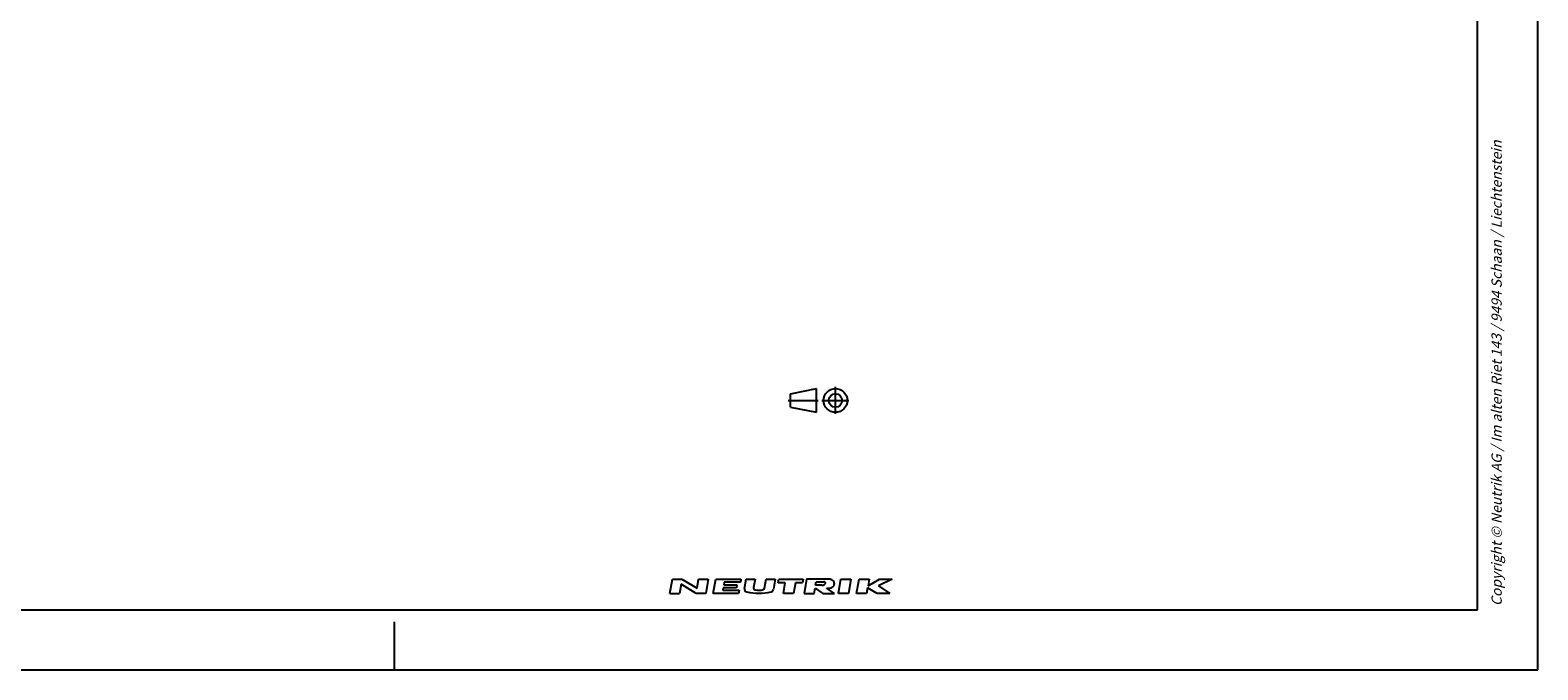
# Model space of a CAD drawing. Units: millimetres. Extents: x 0 to 420, y 0 to 297.
# Drawn here: x 169 to 420, y 0 to 106 of the extents above; entities that cross this region are included whole.
import ezdxf

# ---------------------------------------------------------------- set-up
doc = ezdxf.new("R2010")
doc.units = ezdxf.units.MM
doc.header["$LTSCALE"] = 23.1
doc.linetypes.add('CENTER', pattern=[0.6, 0.375, -0.075, 0.075, -0.075])
doc.layers.get('0').update_dxf_attribs({"linetype": 'CONTINUOUS'})
doc.layers.add('DEFAULT_1', color=7, linetype='CENTER')
doc.styles.get("Standard").update_dxf_attribs({"font": 'txt', "width": 0.7})

# ---------------------------------------------------------------- blocks, each defined once
blk = doc.blocks.new('PROJEKTION_BL0', base_point=(300.47, 44.8))
at = {"color": 2, "linetype": 'CONTINUOUS'}
for p, q in [((295.83, 45.92), (300.12, 46.77)), ((295.83, 43.67), (295.83, 45.92)), ((300.12, 42.83), (300.12, 46.77)), ((295.83, 43.67), (300.12, 42.83)), ((303.29, 44.8), (303.29, 44.82))]:
    blk.add_line(p, q, dxfattribs=at)
for radius in [1.97, 1.12]:
    blk.add_circle((303.29, 44.8), radius, dxfattribs=at)
at = {"layer": 'DEFAULT_1', "color": 2, "linetype": 'CENTER'}
for p, q in [((303.29, 42.55), (303.29, 47.05)), ((295.41, 44.82), (300.41, 44.82)), ((301.04, 44.8), (305.54, 44.8))]:
    blk.add_line(p, q, dxfattribs=at)
blk = doc.blocks.new('NEUTRIK_BL1', base_point=(294.26, 13.91))
at = {"color": 2, "linetype": 'CONTINUOUS'}
for p, q in [((275.78, 12.73), (276.19, 15.08)), ((276.19, 15.08), (277.79, 15.08)), ((277.79, 15.08), (280.29, 13.57)), ((280.29, 13.57), (280.55, 15.08)), ((280.55, 15.08), (282.14, 15.08)), ((282.14, 15.08), (281.73, 12.73)), ((282.99, 12.73), (283.4, 15.08)), ((283.4, 15.08), (287.59, 15.08)), ((287.59, 15.08), (287.51, 14.58)), ((288.16, 13.55), (288.43, 15.08)), ((288.43, 15.08), (289.94, 15.08)), ((289.94, 15.08), (289.7, 13.69)), ((291.53, 13.61), (291.79, 15.08)), ((291.79, 15.08), (293.29, 15.08)), ((293.29, 15.08), (293, 13.4)), ((293.78, 14.49), (293.88, 15.08)), ((293.88, 15.08), (297.91, 15.08)), ((297.91, 15.08), (297.8, 14.49)), ((298.49, 15.08), (298.08, 12.73)), ((301.59, 15.08), (298.49, 15.08)), ((303.78, 12.73), (304.19, 15.08)), ((304.19, 15.08), (305.87, 15.08)), ((305.87, 15.08), (305.46, 12.73)), ((306.8, 12.73), (307.21, 15.08)), ((307.21, 15.08), (308.89, 15.08)), ((308.89, 15.08), (308.7, 13.99)), ((308.7, 13.99), (310.63, 15.08)), ((312.74, 15.08), (310.44, 13.99)), ((310.63, 15.08), (312.74, 15.08)), ((275.78, 12.73), (277.37, 12.73)), ((277.64, 14.24), (277.37, 12.73)), ((280.14, 12.73), (277.64, 14.24)), ((281.73, 12.73), (280.14, 12.73)), ((287.18, 12.73), (282.99, 12.73)), ((284.66, 13.65), (284.59, 13.24)), ((284.59, 13.24), (287.27, 13.24)), ((286.84, 13.65), (284.66, 13.65)), ((284.82, 14.58), (284.75, 14.16)), ((284.75, 14.16), (286.93, 14.16)), ((287.51, 14.58), (284.82, 14.58)), ((286.93, 14.16), (286.84, 13.65)), ((287.27, 13.24), (287.18, 12.73)), ((294.95, 14.49), (293.78, 14.49)), ((294.64, 12.73), (294.95, 14.49)), ((296.32, 12.73), (294.64, 12.73)), ((296.63, 14.49), (296.32, 12.73)), ((297.8, 14.49), (296.63, 14.49)), ((298.08, 12.73), (299.76, 12.73)), ((299.76, 12.73), (299.9, 13.57)), ((299.9, 13.57), (301.18, 12.73)), ((299.99, 14.07), (300.1, 14.66)), ((301.05, 14.07), (299.99, 14.07)), ((300.1, 14.66), (301.35, 14.66)), ((301.18, 12.73), (303.11, 12.73)), ((303.11, 12.73), (301.83, 13.57)), ((305.46, 12.73), (303.78, 12.73)), ((308.47, 12.73), (306.8, 12.73)), ((308.64, 13.65), (308.47, 12.73)), ((310.23, 12.73), (308.64, 13.65)), ((312.33, 12.73), (310.23, 12.73)), ((310.44, 13.99), (312.33, 12.73))]:
    blk.add_line(p, q, dxfattribs=at)
for centre, radius, start, end in [((301.76, 2.9), 12.18, 88.0677, 90.7734), ((302.13, 13.76), 1.32, 72.668, 88.2637), ((288.66, 13.46), 0.503, 170, 256.2209), ((290.53, 21.12), 8.38, 256.2209, 284.4613), ((290.03, 13.63), 0.335, 170, 257.3877), ((290.54, 15.92), 2.68, 257.3877, 286.2627), ((291.2, 13.66), 0.335, 286.2628, 350), ((292.5, 13.48), 0.503, 284.4613, 350), ((301.05, 14.85), 0.778, 270.1988, 285.1919), ((301.05, 14.85), 0.777, 285, 298.8638), ((301.31, 14.14), 0.523, 74.2118, 85.3455), ((301.18, 14.63), 0.523, 298.8638, 315.7883), ((301.36, 14.31), 0.342, 49.806, 74.2116), ((301.31, 14.5), 0.342, 315.7884, 340.194), ((301.47, 14.44), 0.171, 340.194, 49.8059), ((300.43, 131.43), 117.86, 270.6818, 270.836), ((302.13, 14.89), 1.32, 270.814, 287.332), ((302.22, 14.04), 1.03, 53.0047, 72.668), ((302.22, 14.61), 1.03, 287.332, 306.9953), ((302.35, 14.21), 0.804, 28.8009, 53.0047), ((302.35, 14.44), 0.804, 306.9953, 331.1991), ((302.55, 14.32), 0.572, 331.1991, 28.8008)]:
    blk.add_arc(centre, radius, start, end, dxfattribs=at)

msp = doc.modelspace()

# ---------------------------------------------------------------- linework, layer by layer
at = {"color": 7, "linetype": 'CONTINUOUS'}
for p, q in [((420, 0), (420, 297)), ((410, 10), (410, 287)), ((12.5, 10), (410, 10)), ((230, 0), (230, 8)), ((0, 0), (420, 0))]:
    msp.add_line(p, q, dxfattribs=at)

# ---------------------------------------------------------------- block references
at = {"color": 2, "linetype": 'CONTINUOUS'}
for name, p in [('PROJEKTION_BL0', (300.4716, 44.8)), ('NEUTRIK_BL1', (294.2614, 13.9058))]:
    msp.add_blockref(name, p, dxfattribs=at)

# ---------------------------------------------------------------- texts
at = {"color": 5, "linetype": 'CONTINUOUS', "insert": (412.3, 10.62), "char_height": 1.7, "width": 130.317143, "attachment_point": 1, "rotation": 90, "line_spacing_factor": 0.9}
msp.add_mtext('\\Q15.0;Copyright © Neutrik AG / Im alten Riet 143 / 9494 Schaan / Liechtenstein', dxfattribs=at)

doc.saveas('drawing.dxf')
